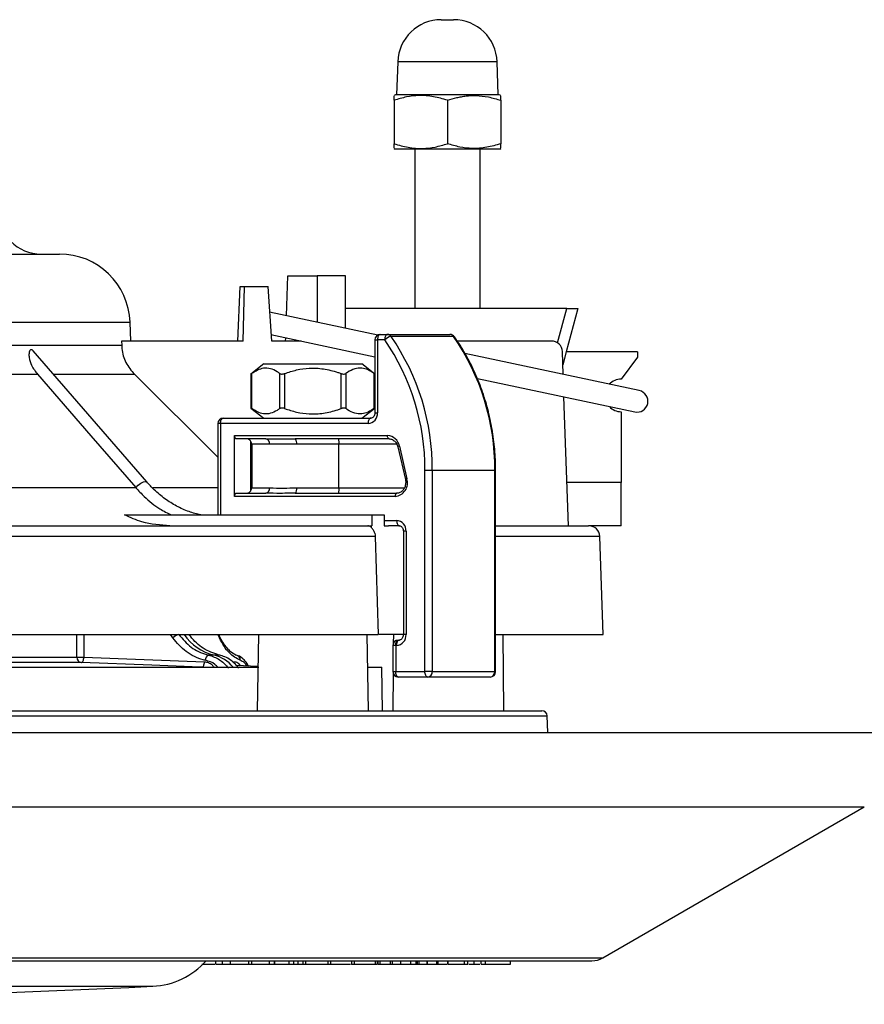
# Model space of a CAD drawing. Units: millimetres. Extents: x 70 to 717, y 18 to 1022.
# Drawn here: x 328 to 405, y 367 to 458 of the extents above; entities that cross this region are included whole.
import ezdxf

# ---------------------------------------------------------------- set-up
doc = ezdxf.new("R2010")
doc.units = ezdxf.units.MM
doc.header["$LTSCALE"] = 3.5

msp = doc.modelspace()

# ---------------------------------------------------------------- linework, layer by layer
at = {"color": 7, "linetype": 'Continuous', "lineweight": 25}
for p, q in [((366.384, 457.785), (367.526, 457.785)), ((362.386, 453.925), (362.28, 450.885)), ((371.524, 453.925), (362.386, 453.925)), ((371.63, 450.885), (371.524, 453.925)), ((362.185, 450.885), (362.055, 450.81)), ((362.055, 450.372), (362.055, 446.38)), ((371.725, 450.885), (362.185, 450.885)), ((366.955, 450.372), (366.955, 446.38)), ((371.855, 450.81), (371.725, 450.885)), ((371.855, 450.372), (371.855, 446.38)), ((362.055, 445.942), (362.153, 445.885)), ((371.757, 445.885), (362.153, 445.885)), ((363.955, 445.885), (363.955, 431.235)), ((369.955, 431.235), (369.955, 445.885)), ((371.757, 445.885), (371.855, 445.942)), ((207.28, 436.235), (331.28, 436.235)), ((352.155, 430.566), (352.283, 434.235)), ((352.283, 434.235), (354.98, 434.235)), ((357.58, 434.235), (354.98, 434.235)), ((354.98, 434.235), (354.98, 429.966)), ((357.58, 429.413), (357.58, 434.235)), ((347.688, 428.235), (347.899, 433.235)), ((347.899, 433.235), (348.284, 433.235)), ((348.168, 428.235), (348.284, 433.235)), ((348.284, 433.235), (350.476, 433.235)), ((350.797, 428.235), (350.476, 433.235)), ((377.92, 431.235), (357.58, 431.235)), ((377.072, 428.07), (377.92, 431.235)), ((378.955, 431.235), (377.883, 427.235)), ((377.92, 431.235), (378.955, 431.235)), ((360.551, 428.782), (350.596, 430.898)), ((200.784, 429.962), (337.776, 429.962)), ((337.837, 428.235), (337.776, 429.962)), ((350.721, 428.826), (360.276, 426.795)), ((352.074, 428.235), (352.084, 428.537)), ((360.276, 428.335), (360.276, 421.635)), ((360.276, 428.335), (360.526, 428.335)), ((360.526, 428.335), (360.526, 421.635)), ((361.188, 428.335), (360.526, 428.335)), ((360.776, 428.835), (361.438, 428.835)), ((361.438, 428.835), (367.188, 428.835)), ((367.524, 428.651), (361.774, 428.651)), ((275.53, 427.862), (337.007, 427.862)), ((336.995, 428.235), (337.007, 427.862)), ((348.168, 428.235), (336.995, 428.235)), ((353.502, 428.235), (350.797, 428.235)), ((376.521, 428.235), (367.856, 428.235)), ((339.307, 415.274), (328.86, 427.336)), ((384.595, 423.671), (368.556, 427.08)), ((377.594, 425.159), (377.52, 427.27)), ((377.883, 427.235), (377.563, 426.04)), ((384.436, 427.235), (377.883, 427.235)), ((384.436, 426.735), (382.936, 424.735)), ((384.436, 427.235), (384.436, 426.735)), ((350.084, 426.135), (348.89, 425.198)), ((350.084, 426.135), (359.084, 426.135)), ((360.276, 425.199), (359.084, 426.135)), ((275.53, 425.173), (329.272, 425.173)), ((329.272, 425.173), (329.274, 425.171)), ((330.734, 425.173), (338.175, 425.173)), ((338.175, 425.173), (345.839, 417.553)), ((348.888, 425.198), (348.888, 422.072)), ((348.955, 425.244), (348.955, 422.026)), ((351.553, 422.026), (351.553, 425.244)), ((351.986, 425.244), (351.986, 422.026)), ((357.182, 422.026), (357.182, 425.244)), ((357.615, 425.244), (357.615, 422.026)), ((360.213, 422.026), (360.213, 425.244)), ((369.715, 424.789), (384.179, 421.715)), ((378.08, 411.235), (377.666, 423.099)), ((348.89, 422.072), (350.084, 421.135)), ((359.084, 421.135), (360.276, 422.071)), ((346.339, 421.135), (359.91, 421.135)), ((360.276, 421.635), (360.526, 421.635)), ((382.936, 421.735), (382.936, 415.235)), ((345.839, 420.635), (345.839, 412.235)), ((346.089, 420.635), (345.839, 420.635)), ((359.66, 420.635), (346.089, 420.635)), ((346.089, 420.635), (346.089, 412.235)), ((347.388, 419.535), (361.446, 419.535)), ((347.388, 413.935), (347.388, 419.535)), ((350.261, 419.235), (347.538, 419.235)), ((348.888, 414.49), (348.888, 418.98)), ((350.613, 418.735), (348.956, 418.735)), ((348.956, 418.735), (348.956, 414.735)), ((361.596, 419.235), (352.956, 419.235)), ((356.961, 418.735), (353.088, 418.735)), ((356.961, 414.735), (356.961, 418.735)), ((362.298, 418.735), (356.961, 418.735)), ((362.392, 418.504), (363.088, 415.504)), ((362.392, 418.503), (362.392, 418.504)), ((362.534, 418.572), (363.23, 415.572)), ((365.565, 416.339), (364.882, 416.339)), ((364.882, 397.835), (364.882, 416.339)), ((365.565, 416.339), (365.565, 397.835)), ((371.315, 416.339), (365.565, 416.339)), ((371.315, 397.835), (371.315, 416.339)), ((371.382, 416.339), (371.315, 416.339)), ((371.382, 397.835), (371.382, 416.339)), ((275.53, 414.75), (338.299, 414.75)), ((338.3, 414.748), (338.299, 414.75)), ((339.862, 414.75), (345.839, 414.75)), ((348.956, 414.735), (350.613, 414.735)), ((353.088, 414.735), (356.961, 414.735)), ((356.961, 414.735), (362.993, 414.735)), ((382.936, 415.235), (377.94, 415.235)), ((382.936, 411.235), (382.936, 415.235)), ((362.142, 413.935), (347.388, 413.935)), ((347.538, 414.235), (350.261, 414.235)), ((352.956, 414.235), (362.292, 414.235)), ((337.273, 412.235), (360.008, 412.235)), ((360.008, 412.235), (360.008, 411.235)), ((360.008, 412.235), (361.127, 412.235)), ((361.127, 412.235), (361.127, 411.235)), ((279.464, 411.235), (359.638, 411.235)), ((359.638, 411.235), (359.793, 411.235)), ((359.793, 411.235), (360.008, 411.235)), ((361.127, 411.735), (362.284, 411.735)), ((361.127, 411.235), (361.538, 411.235)), ((362.534, 411.235), (361.538, 411.235)), ((371.382, 411.235), (379.91, 411.235)), ((382.936, 411.235), (379.91, 411.235)), ((360.323, 410.27), (279.78, 410.27)), ((360.323, 410.27), (360.598, 401.235)), ((362.9, 410.735), (362.9, 401.235)), ((363.15, 410.735), (362.9, 410.735)), ((363.15, 410.735), (363.15, 401.235)), ((380.965, 410.27), (371.382, 410.27)), ((381.28, 401.235), (380.965, 410.27)), ((279.78, 401.235), (360.598, 401.235)), ((332.879, 399.163), (332.879, 401.235)), ((333.526, 401.235), (333.526, 399.163)), ((341.7, 400.938), (341.484, 401.235)), ((345.989, 400.938), (345.844, 401.235)), ((349.578, 401.235), (349.456, 394.235)), ((359.712, 394.235), (359.589, 401.235)), ((362.9, 401.235), (360.637, 401.235)), ((361.987, 401.235), (361.979, 400.411)), ((363.15, 401.235), (362.9, 401.235)), ((371.382, 401.235), (381.28, 401.235)), ((372.135, 394.235), (372.074, 401.235)), ((361.947, 400.235), (361.947, 397.835)), ((362.197, 400.235), (361.947, 400.235)), ((362.197, 400.235), (362.197, 397.835)), ((362.284, 400.235), (362.197, 400.235)), ((362.447, 400.735), (362.534, 400.735)), ((345.478, 399.359), (344.99, 399.359)), ((345.948, 399.359), (345.478, 399.359)), ((317.242, 399.163), (332.879, 399.163)), ((333.319, 398.663), (317.574, 398.663)), ((332.879, 399.163), (333.526, 399.163)), ((333.526, 399.163), (344.611, 398.744)), ((347.172, 398.756), (347.411, 398.744)), ((275.459, 398.235), (349.611, 398.235)), ((307.601, 398.245), (344.404, 398.245)), ((349.527, 398.316), (347.545, 398.385)), ((347.777, 398.245), (349.624, 398.245)), ((359.646, 398.235), (360.914, 398.235)), ((360.983, 394.235), (360.914, 398.235)), ((361.956, 397.743), (361.925, 394.235)), ((361.947, 397.835), (362.197, 397.835)), ((362.197, 397.835), (364.882, 397.835)), ((365.565, 397.835), (364.882, 397.835)), ((365.565, 397.835), (371.315, 397.835)), ((371.382, 397.835), (371.315, 397.835)), ((365.132, 397.335), (362.447, 397.335)), ((370.882, 397.335), (365.132, 397.335)), ((269.28, 394.235), (375.623, 394.235)), ((269.28, 393.753), (376.122, 393.753)), ((376.175, 392.235), (376.122, 393.753)), ((129.369, 392.235), (409.191, 392.235)), ((133.28, 385.381), (405.281, 385.381)), ((381.244, 371.503), (405.281, 385.381)), ((157.316, 371.503), (381.244, 371.503)), ((158.316, 371.235), (380.244, 371.235)), ((345.671, 370.935), (345.671, 371.235)), ((345.671, 370.935), (346.275, 370.935)), ((346.275, 370.935), (346.275, 371.235)), ((347.016, 370.935), (347.016, 371.235)), ((348.686, 370.935), (348.686, 371.235)), ((348.686, 370.935), (348.985, 370.935)), ((348.985, 370.935), (348.985, 371.235)), ((348.985, 370.935), (350.61, 370.935)), ((349.263, 370.898), (349.263, 370.935)), ((350.61, 370.935), (350.61, 371.235)), ((350.61, 370.935), (351.044, 370.935)), ((351.044, 370.935), (351.044, 371.235)), ((351.044, 370.935), (351.081, 370.935)), ((351.081, 370.935), (351.081, 371.235)), ((351.081, 370.935), (352.411, 370.935)), ((352.411, 370.935), (352.411, 371.235)), ((352.411, 370.935), (352.841, 370.935)), ((352.841, 370.935), (352.841, 371.235)), ((352.841, 370.935), (353.24, 370.935)), ((353.24, 370.935), (353.24, 371.235)), ((353.24, 370.935), (353.686, 370.935)), ((353.686, 370.935), (353.686, 371.235)), ((353.686, 370.935), (353.938, 370.935)), ((353.938, 370.935), (353.938, 371.235)), ((353.938, 370.935), (356.002, 370.935)), ((356.002, 370.935), (356.002, 371.235)), ((356.002, 370.935), (356.239, 370.935)), ((356.239, 370.935), (356.239, 371.235)), ((356.239, 370.935), (358.039, 370.935)), ((358.126, 371.235), (358.126, 370.898)), ((358.413, 370.935), (358.413, 371.235)), ((360.348, 370.935), (360.348, 371.235)), ((360.348, 370.935), (360.536, 370.935)), ((360.536, 370.935), (360.536, 371.235)), ((360.571, 370.935), (360.571, 371.235)), ((360.571, 370.935), (360.76, 370.935)), ((360.76, 370.935), (360.76, 371.235)), ((360.76, 370.935), (361.715, 370.935)), ((361.715, 370.935), (361.715, 371.235)), ((361.715, 370.935), (361.905, 370.935)), ((361.905, 370.935), (361.905, 371.235)), ((361.905, 370.935), (362.677, 370.935)), ((362.677, 370.935), (362.677, 371.235)), ((362.677, 370.935), (363.586, 370.935)), ((363.586, 370.935), (363.586, 371.235)), ((363.586, 370.935), (364.083, 370.935)), ((363.838, 370.898), (363.838, 370.935)), ((364.083, 370.935), (364.083, 371.235)), ((364.083, 370.935), (364.206, 370.935)), ((364.206, 370.935), (364.206, 371.235)), ((364.206, 370.935), (364.356, 370.935)), ((364.356, 370.935), (364.356, 371.235)), ((364.356, 370.935), (365.099, 370.935)), ((365.099, 370.935), (365.099, 371.235)), ((365.099, 370.935), (365.126, 370.935)), ((365.126, 370.935), (365.126, 371.235)), ((365.126, 370.935), (365.976, 370.935)), ((365.976, 370.935), (365.976, 371.235)), ((365.976, 370.935), (366.101, 370.935)), ((366.101, 370.935), (366.101, 371.235)), ((366.101, 370.935), (366.913, 370.935)), ((366.97, 371.235), (366.97, 370.898)), ((367.028, 370.935), (367.028, 371.235)), ((368.51, 370.935), (368.51, 371.235)), ((368.51, 370.935), (368.83, 370.935)), ((368.83, 370.935), (368.83, 371.235)), ((368.93, 370.935), (369.401, 370.935)), ((369.401, 370.935), (369.401, 371.235)), ((369.401, 370.935), (369.942, 370.935)), ((370.043, 370.935), (370.043, 371.235)), ((370.043, 370.935), (370.463, 370.935)), ((370.463, 370.935), (370.463, 371.235)), ((372.741, 370.898), (372.741, 371.235)), ((269.28, 368.895), (339.869, 368.895))]:
    msp.add_line(p, q, dxfattribs=at)
at = {"color": 7, "linetype": 'Continuous', "lineweight": 25, "flags": 128}
for points in [[(360.776, 428.835), (360.727, 428.826), (360.68, 428.797), (360.637, 428.751), (360.599, 428.689), (360.568, 428.613), (360.545, 428.527), (360.531, 428.433), (360.526, 428.335)], [(361.438, 428.835), (361.389, 428.826), (361.342, 428.797), (361.299, 428.751), (361.261, 428.689), (361.23, 428.613), (361.207, 428.527), (361.193, 428.433), (361.188, 428.335)], [(329.274, 425.171), (330.251, 424.042), (334.17, 419.516), (338.299, 414.75)], [(346.089, 420.635), (346.094, 420.733), (346.108, 420.827), (346.131, 420.913), (346.163, 420.989), (346.2, 421.051), (346.244, 421.097), (346.291, 421.126), (346.339, 421.135)], [(359.91, 421.135), (359.861, 421.126), (359.814, 421.097), (359.771, 421.051), (359.733, 420.989), (359.702, 420.913), (359.679, 420.827), (359.665, 420.733), (359.66, 420.635)], [(347.538, 419.235), (347.509, 419.241), (347.481, 419.258), (347.455, 419.286), (347.432, 419.323), (347.414, 419.369), (347.4, 419.42), (347.391, 419.477), (347.388, 419.535)], [(361.596, 419.235), (361.567, 419.241), (361.539, 419.258), (361.513, 419.286), (361.49, 419.323), (361.472, 419.369), (361.458, 419.42), (361.449, 419.477), (361.446, 419.535)], [(338.3, 414.748), (338.518, 414.965), (338.765, 415.149), (339.001, 415.272), (339.192, 415.316), (339.306, 415.274)], [(347.388, 413.935), (347.391, 413.994), (347.4, 414.05), (347.414, 414.102), (347.432, 414.147), (347.455, 414.185), (347.481, 414.212), (347.509, 414.229), (347.538, 414.235)], [(362.292, 414.235), (362.263, 414.229), (362.235, 414.212), (362.209, 414.185), (362.186, 414.147), (362.168, 414.102), (362.154, 414.05), (362.145, 413.994), (362.142, 413.935)], [(362.284, 411.735), (362.289, 411.638), (362.303, 411.544), (362.326, 411.457), (362.357, 411.382), (362.395, 411.32), (362.438, 411.273), (362.485, 411.245), (362.534, 411.235)], [(343.243, 401.235), (343.248, 401.233), (343.256, 401.227)], [(362.197, 400.235), (362.202, 400.333), (362.216, 400.427), (362.24, 400.513), (362.271, 400.589), (362.309, 400.651), (362.352, 400.697), (362.399, 400.726), (362.447, 400.735)], [(362.284, 400.235), (362.289, 400.333), (362.303, 400.427), (362.326, 400.513), (362.357, 400.589), (362.395, 400.651), (362.438, 400.697), (362.485, 400.726), (362.534, 400.735)], [(333.319, 398.663), (333.356, 398.673), (333.393, 398.702), (333.428, 398.748), (333.459, 398.81), (333.485, 398.886), (333.505, 398.972), (333.519, 399.066), (333.526, 399.163)], [(344.404, 398.245), (343.481, 398.28), (339.788, 398.419), (333.319, 398.663)], [(344.404, 398.245), (344.442, 398.254), (344.479, 398.283), (344.513, 398.329), (344.544, 398.391), (344.57, 398.467), (344.591, 398.553), (344.605, 398.647), (344.611, 398.744)], [(362.447, 397.335), (362.399, 397.345), (362.352, 397.373), (362.309, 397.42), (362.271, 397.482), (362.24, 397.557), (362.216, 397.644), (362.202, 397.738), (362.197, 397.835)], [(365.132, 397.335), (365.083, 397.345), (365.036, 397.373), (364.993, 397.42), (364.955, 397.482), (364.924, 397.557), (364.901, 397.644), (364.887, 397.738), (364.882, 397.835)]]:
    msp.add_lwpolyline(points, dxfattribs=at)
at = {"color": 7, "linetype": 'Continuous', "lineweight": 25}
for centre, radius, start, end in [((366.384, 453.785), 4, 90, 178), ((367.526, 453.785), 4, 2, 90), ((329.613, 440.235), 4, 225, 270), ((331.28, 429.735), 6.5, 2, 90), ((360.776, 428.335), 0.5, 90, 180), ((361.981, 427.565), 1.106, 100.81018, 135.83005), ((344.009, 416.478), 20.874, 359.61942, 34.61413), ((361.429, 428.421), 0.414, 33.68506, 88.79042), ((344.142, 416.482), 21.423, 359.61942, 34.61413), ((367.188, 428.335), 0.5, 35.18694, 90), ((367.179, 428.421), 0.414, 33.68506, 88.79042), ((367.536, 428.574), 0.0782, 39.48153, 99.12843), ((349.892, 416.482), 21.423, 359.61942, 34.61413), ((376.521, 427.235), 1, 2, 90), ((382.936, 423.235), 1.5, 90, 137.06489), ((384.387, 422.693), 1, 258, 78), ((382.936, 423.235), 1.5, 223.01142, 270), ((346.339, 420.635), 0.5, 90, 180), ((359.588, 421.573), 0.94, 274.40195, 3.81126), ((361.384, 418.37), 1.167, 9.96607, 86.94993), ((350.171, 418.799), 0.446, 351.8444, 78.35469), ((352.517, 418.852), 0.583, 348.50334, 41.14682), ((362.56, 418.334), 0.239, 96.25414, 134.72665), ((350.171, 414.672), 0.446, 281.64531, 8.1556), ((352.517, 414.619), 0.583, 318.85318, 11.49666), ((362.016, 415.199), 1.27, 275.71689, 17.07307), ((363.255, 415.337), 0.236, 96.04188, 135.11908), ((362.212, 410.798), 0.94, 356.18874, 85.59805), ((379.965, 410.235), 1, 2, 90), ((342.658, 399.859), 1.443, 107.46784, 131.5953), ((346.545, 403.832), 4.598, 214.32232, 256.57412), ((345.721, 401.028), 0.282, 341.4431, 48.52201), ((362.212, 401.173), 0.94, 274.40195, 3.81126), ((362.447, 400.235), 0.5, 90, 180), ((345.286, 398.857), 0.583, 120.52829, 178.75702), ((344.737, 396.243), 3.203, 38.45841, 76.62299), ((347.446, 398.909), 0.459, 355.11593, 78.62513), ((333.36, 399.143), 0.481, 177.59044, 265.09835), ((362.447, 397.835), 0.5, 180, 270), ((365.096, 397.804), 0.47, 274.40195, 3.81126), ((370.882, 397.835), 0.5, 270, 0), ((370.846, 397.804), 0.47, 274.40195, 3.81126), ((375.623, 393.735), 0.5, 2, 90), ((380.244, 373.235), 2, 270, 300), ((339.54, 375.888), 7, 272.69459, 318.34577), ((269.28, 1868.735), 1501.5, 270, 272.694586)]:
    msp.add_arc(centre, radius, start, end, dxfattribs=at)
for points, knots in [([(366.955, 450.372), (366.53, 450.499), (365.67, 450.754), (364.396, 450.848), (363.178, 450.711), (362.432, 450.486), (362.055, 450.372)], [0, 0, 0, 0, 0.2645974, 0.5349322, 0.7653351, 1, 1, 1, 1]), ([(362.055, 450.372), (362.055, 450.557), (362.055, 450.806), (362.055, 450.785), (362.055, 450.78)], [0, 0, 0, 0, 0.743554, 1, 1, 1, 1]), ([(366.955, 450.372), (367.237, 450.46), (367.661, 450.591), (368.237, 450.709), (368.827, 450.796), (369.659, 450.832), (370.732, 450.71), (371.479, 450.486), (371.855, 450.372)], [0, 0, 0, 0, 0.176144, 0.264632, 0.352436, 0.535098, 0.765419, 1, 1, 1, 1]), ([(371.855, 450.372), (371.855, 450.557), (371.855, 450.806), (371.855, 450.785), (371.855, 450.78)], [0, 0, 0, 0, 0.743554, 1, 1, 1, 1]), ([(362.055, 445.974), (362.055, 445.967), (362.055, 445.94), (362.055, 446.191), (362.055, 446.38)], [0, 0, 0, 0, 0.244076, 1, 1, 1, 1]), ([(362.055, 446.38), (362.48, 446.253), (363.34, 445.998), (364.614, 445.904), (365.832, 446.041), (366.578, 446.266), (366.955, 446.38)], [0, 0, 0, 0, 0.264599, 0.534934, 0.765336, 1, 1, 1, 1]), ([(371.855, 446.38), (371.43, 446.253), (370.57, 445.998), (369.296, 445.904), (368.078, 446.041), (367.332, 446.266), (366.955, 446.38)], [0, 0, 0, 0, 0.264599, 0.534934, 0.765336, 1, 1, 1, 1]), ([(371.855, 445.974), (371.855, 445.967), (371.855, 445.94), (371.855, 446.191), (371.855, 446.38)], [0, 0, 0, 0, 0.244076, 1, 1, 1, 1]), ([(371.382, 416.339), (371.378, 416.672), (371.365, 417.632), (371.222, 419.215), (370.905, 421.065), (370.431, 422.871), (369.809, 424.617), (369.042, 426.284), (368.287, 427.613), (367.773, 428.365), (367.596, 428.623)], [0, 0, 0, 0, 0.075157, 0.216914, 0.358717, 0.500521, 0.642323, 0.784116, 0.925892, 1, 1, 1, 1]), ([(328.86, 427.336), (328.859, 427.337), (328.83, 427.382), (328.765, 427.423), (328.674, 427.446), (328.595, 427.398), (328.524, 427.289), (328.469, 427.063), (328.49, 426.607), (328.723, 425.903), (329.073, 425.437), (329.272, 425.173)], [0, 0, 0, 0, 0.001568, 0.057408, 0.113517, 0.164451, 0.217202, 0.30033, 0.432391, 0.678222, 1, 1, 1, 1]), ([(337.007, 427.862), (337.013, 427.753), (337.044, 427.201), (337.32, 426.207), (337.89, 425.518), (338.175, 425.173)], [0, 0, 0, 0, 0.109838, 0.554966, 1, 1, 1, 1]), ([(351.553, 425.244), (351.469, 425.302), (351.187, 425.497), (350.682, 425.724), (349.878, 425.795), (349.312, 425.457), (348.955, 425.244)], [0, 0, 0, 0, 0.099849, 0.337374, 0.582522, 1, 1, 1, 1]), ([(351.986, 425.244), (352.351, 425.364), (353.088, 425.606), (354.295, 425.776), (355.58, 425.709), (356.551, 425.466), (357.079, 425.28), (357.182, 425.244)], [0, 0, 0, 0, 0.216706, 0.437802, 0.683595, 0.938711, 1, 1, 1, 1]), ([(360.213, 425.244), (360.03, 425.364), (359.662, 425.606), (359.058, 425.776), (358.416, 425.709), (357.93, 425.466), (357.666, 425.28), (357.615, 425.244)], [0, 0, 0, 0, 0.216706, 0.437802, 0.683595, 0.938711, 1, 1, 1, 1]), ([(348.891, 425.198), (348.89, 425.197), (348.883, 425.193), (348.907, 425.21), (348.94, 425.234), (348.955, 425.244)], [0, 0, 0, 0, 0.093823, 0.611267, 1, 1, 1, 1]), ([(351.553, 425.244), (351.579, 425.23), (351.632, 425.201), (351.753, 425.192), (351.876, 425.208), (351.953, 425.234), (351.986, 425.244)], [0, 0, 0, 0, 0.272657, 0.546168, 0.805315, 1, 1, 1, 1]), ([(357.182, 425.244), (357.228, 425.23), (357.322, 425.201), (357.454, 425.192), (357.554, 425.208), (357.597, 425.234), (357.615, 425.244)], [0, 0, 0, 0, 0.272657, 0.546168, 0.805315, 1, 1, 1, 1]), ([(360.213, 425.244), (360.234, 425.229), (360.272, 425.201), (360.275, 425.199), (360.277, 425.198)], [0, 0, 0, 0, 0.546209, 1, 1, 1, 1]), ([(348.955, 422.026), (348.934, 422.041), (348.895, 422.069), (348.892, 422.071), (348.891, 422.072)], [0, 0, 0, 0, 0.546209, 1, 1, 1, 1]), ([(351.553, 422.026), (351.469, 421.969), (351.187, 421.774), (350.682, 421.547), (349.878, 421.476), (349.312, 421.813), (348.955, 422.026)], [0, 0, 0, 0, 0.099849, 0.337374, 0.582522, 1, 1, 1, 1]), ([(351.986, 422.026), (351.939, 422.041), (351.846, 422.07), (351.713, 422.079), (351.613, 422.062), (351.571, 422.037), (351.553, 422.026)], [0, 0, 0, 0, 0.272657, 0.546168, 0.805315, 1, 1, 1, 1]), ([(351.986, 422.026), (352.351, 421.906), (353.088, 421.664), (354.295, 421.495), (355.58, 421.561), (356.551, 421.805), (357.079, 421.99), (357.182, 422.026)], [0, 0, 0, 0, 0.216706, 0.437802, 0.683595, 0.938711, 1, 1, 1, 1]), ([(357.615, 422.026), (357.588, 422.041), (357.535, 422.07), (357.415, 422.079), (357.292, 422.062), (357.215, 422.037), (357.182, 422.026)], [0, 0, 0, 0, 0.272657, 0.546168, 0.805315, 1, 1, 1, 1]), ([(360.213, 422.026), (360.03, 421.906), (359.662, 421.664), (359.058, 421.495), (358.416, 421.561), (357.93, 421.805), (357.666, 421.99), (357.615, 422.026)], [0, 0, 0, 0, 0.216706, 0.437802, 0.683595, 0.938711, 1, 1, 1, 1]), ([(360.277, 422.072), (360.278, 422.073), (360.284, 422.078), (360.261, 422.061), (360.227, 422.037), (360.213, 422.026)], [0, 0, 0, 0, 0.0938225, 0.6112673, 1, 1, 1, 1]), ([(360.276, 421.635), (360.274, 421.594), (360.268, 421.496), (360.217, 421.352), (360.13, 421.229), (360.02, 421.149), (359.949, 421.14), (359.91, 421.135)], [0, 0, 0, 0, 0.138853, 0.330761, 0.527446, 0.73719, 1, 1, 1, 1]), ([(348.888, 418.98), (348.855, 419.033), (348.771, 419.161), (348.641, 419.226), (348.555, 419.233), (348.53, 419.235)], [0, 0, 0, 0, 0.3282154, 0.8089894, 1, 1, 1, 1]), ([(348.956, 418.735), (348.952, 418.784), (348.945, 418.872), (348.906, 418.947), (348.888, 418.98)], [0, 0, 0, 0, 0.561096, 1, 1, 1, 1]), ([(350.261, 419.235), (350.426, 419.236), (350.843, 419.239), (351.727, 419.249), (352.48, 419.241), (352.956, 419.235)], [0, 0, 0, 0, 0.192635, 0.490481, 1, 1, 1, 1]), ([(353.088, 418.735), (352.581, 418.749), (351.665, 418.773), (350.937, 418.747), (350.613, 418.735)], [0, 0, 0, 0, 0.554314, 1, 1, 1, 1]), ([(356.93, 419.235), (356.93, 419.235), (356.934, 419.235), (356.942, 419.217), (356.951, 419.142), (356.957, 419.029), (356.96, 418.89), (356.961, 418.787), (356.961, 418.735)], [0, 0, 0, 0, 0.006054, 0.219284, 0.434313, 0.628545, 0.814109, 1, 1, 1, 1]), ([(361.596, 419.235), (361.646, 419.232), (361.805, 419.221), (362.047, 419.098), (362.281, 418.84), (362.355, 418.616), (362.392, 418.504)], [0, 0, 0, 0, 0.146428, 0.462416, 0.731907, 1, 1, 1, 1]), ([(338.3, 414.748), (338.558, 414.47), (339.235, 413.738), (340.326, 412.852), (341.218, 412.413), (341.58, 412.235)], [0, 0, 0, 0, 0.266943, 0.702652, 1, 1, 1, 1]), ([(344.28, 412.235), (343.917, 412.327), (343.155, 412.52), (342.047, 413.028), (340.969, 413.704), (340.051, 414.461), (339.53, 415.03), (339.307, 415.274)], [0, 0, 0, 0, 0.196589, 0.411512, 0.625943, 0.83983, 1, 1, 1, 1]), ([(348.888, 414.49), (348.91, 414.533), (348.948, 414.609), (348.954, 414.697), (348.956, 414.735)], [0, 0, 0, 0, 0.562384, 1, 1, 1, 1]), ([(350.613, 414.735), (351.022, 414.722), (351.761, 414.698), (352.679, 414.724), (353.088, 414.735)], [0, 0, 0, 0, 0.554314, 1, 1, 1, 1]), ([(356.961, 414.735), (356.961, 414.684), (356.96, 414.58), (356.957, 414.442), (356.951, 414.329), (356.942, 414.254), (356.934, 414.235), (356.93, 414.235), (356.93, 414.235)], [0, 0, 0, 0, 0.185891, 0.371455, 0.565687, 0.780716, 0.993946, 1, 1, 1, 1]), ([(363.088, 415.504), (363.099, 415.439), (363.132, 415.255), (363.1, 414.94), (362.96, 414.61), (362.732, 414.365), (362.495, 414.25), (362.346, 414.239), (362.292, 414.235)], [0, 0, 0, 0, 0.106554, 0.298903, 0.493461, 0.688736, 0.889613, 1, 1, 1, 1]), ([(348.53, 414.235), (348.599, 414.249), (348.714, 414.27), (348.833, 414.389), (348.877, 414.47), (348.888, 414.49)], [0, 0, 0, 0, 0.534531, 0.88591, 1, 1, 1, 1]), ([(352.956, 414.235), (352.775, 414.234), (352.314, 414.231), (351.397, 414.221), (350.701, 414.23), (350.261, 414.235)], [0, 0, 0, 0, 0.1926345, 0.4904805, 1, 1, 1, 1]), ([(341.447, 411.235), (340.575, 411.299), (339.138, 411.404), (337.799, 412.001), (337.273, 412.235)], [0, 0, 0, 0, 0.607074, 1, 1, 1, 1]), ([(360.277, 410.559), (360.238, 410.66), (360.159, 410.862), (359.966, 411.082), (359.773, 411.215), (359.682, 411.229), (359.638, 411.235)], [0, 0, 0, 0, 0.257257, 0.514973, 0.759152, 1, 1, 1, 1]), ([(362.534, 411.235), (362.555, 411.234), (362.614, 411.229), (362.711, 411.181), (362.814, 411.067), (362.88, 410.92), (362.899, 410.803), (362.9, 410.742), (362.9, 410.735)], [0, 0, 0, 0, 0.1416131, 0.3976315, 0.6038994, 0.793504, 0.9788029, 1, 1, 1, 1]), ([(360.277, 410.559), (360.28, 410.548), (360.307, 410.455), (360.316, 410.357), (360.323, 410.27)], [0, 0, 0, 0, 0.118955, 1, 1, 1, 1]), ([(342.258, 401.239), (342.611, 400.824), (343.318, 399.993), (344.363, 399.513), (344.929, 399.374), (344.99, 399.359)], [0, 0, 0, 0, 0.471334, 0.942669, 1, 1, 1, 1]), ([(345.948, 399.359), (345.451, 399.529), (344.457, 399.87), (343.613, 400.69), (343.258, 401.185), (343.219, 401.239)], [0, 0, 0, 0, 0.4713648, 0.9427277, 1, 1, 1, 1]), ([(362.9, 401.235), (362.898, 401.194), (362.892, 401.096), (362.841, 400.952), (362.754, 400.829), (362.644, 400.749), (362.573, 400.74), (362.534, 400.735)], [0, 0, 0, 0, 0.138853, 0.330761, 0.527446, 0.73719, 1, 1, 1, 1]), ([(344.703, 398.87), (344.636, 398.887), (344.014, 399.039), (342.866, 399.568), (342.089, 400.481), (341.7, 400.938)], [0, 0, 0, 0, 0.05733, 0.528664, 1, 1, 1, 1]), ([(347.904, 398.87), (347.557, 399.059), (347.045, 399.338), (346.409, 400.127), (346.13, 400.666), (345.989, 400.938)], [0, 0, 0, 0, 0.5074571, 0.7511007, 1, 1, 1, 1]), ([(345.996, 401.071), (346.085, 400.887), (346.296, 400.454), (346.645, 400.011), (347.068, 399.595), (347.363, 399.446), (347.537, 399.359)], [0, 0, 0, 0, 0.195113, 0.458513, 0.681724, 1, 1, 1, 1]), ([(344.99, 399.359), (345.338, 399.24), (345.985, 399.019), (346.554, 398.494), (346.791, 398.19), (346.827, 398.144)], [0, 0, 0, 0, 0.496344, 0.923114, 1, 1, 1, 1]), ([(347.788, 398.144), (347.571, 398.387), (347.101, 398.914), (346.411, 399.244), (346.003, 399.346), (345.948, 399.359)], [0, 0, 0, 0, 0.426086, 0.922395, 1, 1, 1, 1]), ([(348.682, 398.345), (348.636, 398.427), (348.49, 398.693), (348.173, 399.018), (347.852, 399.255), (347.648, 399.319), (347.611, 399.331)], [0, 0, 0, 0, 0.158838, 0.514341, 0.911313, 1, 1, 1, 1]), ([(344.611, 398.744), (344.74, 398.725), (344.997, 398.686), (345.306, 398.494), (345.434, 398.308), (345.483, 398.235)], [0, 0, 0, 0, 0.378329, 0.75666, 1, 1, 1, 1]), ([(345.848, 398.235), (345.758, 398.329), (345.442, 398.656), (345.011, 398.781), (344.703, 398.87)], [0, 0, 0, 0, 0.2847106, 1, 1, 1, 1]), ([(347.411, 398.744), (347.538, 398.717), (347.71, 398.679), (347.854, 398.436), (347.892, 398.373)], [0, 0, 0, 0, 0.7375962, 1, 1, 1, 1]), ([(348.543, 398.35), (348.457, 398.457), (348.254, 398.712), (348.032, 398.812), (347.904, 398.87)], [0, 0, 0, 0, 0.419527, 1, 1, 1, 1]), ([(344.372, 370.935), (344.412, 370.935), (344.763, 370.935), (345.198, 370.935), (345.509, 370.935), (345.57, 370.935)], [0, 0, 0, 0, 0.093811, 0.821923, 1, 1, 1, 1]), ([(346.275, 370.935), (346.403, 370.935), (346.631, 370.935), (346.899, 370.935), (347.016, 370.935)], [0, 0, 0, 0, 0.560276, 1, 1, 1, 1]), ([(347.016, 370.935), (347.164, 370.935), (347.46, 370.935), (348.091, 370.935), (348.461, 370.935), (348.686, 370.935)], [0, 0, 0, 0, 0.280392, 0.561075, 1, 1, 1, 1]), ([(358.162, 370.935), (358.151, 370.935), (358.099, 370.935), (358.274, 370.935), (358.413, 370.935)], [0, 0, 0, 0, 0.207817, 1, 1, 1, 1]), ([(358.413, 370.935), (358.534, 370.935), (358.776, 370.935), (359.424, 370.935), (359.998, 370.935), (360.348, 370.935)], [0, 0, 0, 0, 0.280205, 0.560325, 1, 1, 1, 1]), ([(367.028, 370.935), (367.092, 370.935), (367.219, 370.935), (367.703, 370.935), (368.204, 370.935), (368.51, 370.935)], [0, 0, 0, 0, 0.280159, 0.560258, 1, 1, 1, 1]), ([(370.463, 370.935), (370.839, 370.935), (371.588, 370.935), (372.395, 370.935), (372.75, 370.935), (372.713, 370.935), (372.704, 370.935)], [0, 0, 0, 0, 0.325691, 0.64978, 0.904785, 1, 1, 1, 1])]:
    msp.add_open_spline(points, degree=3, knots=knots, dxfattribs=at)

doc.saveas('drawing.dxf')
